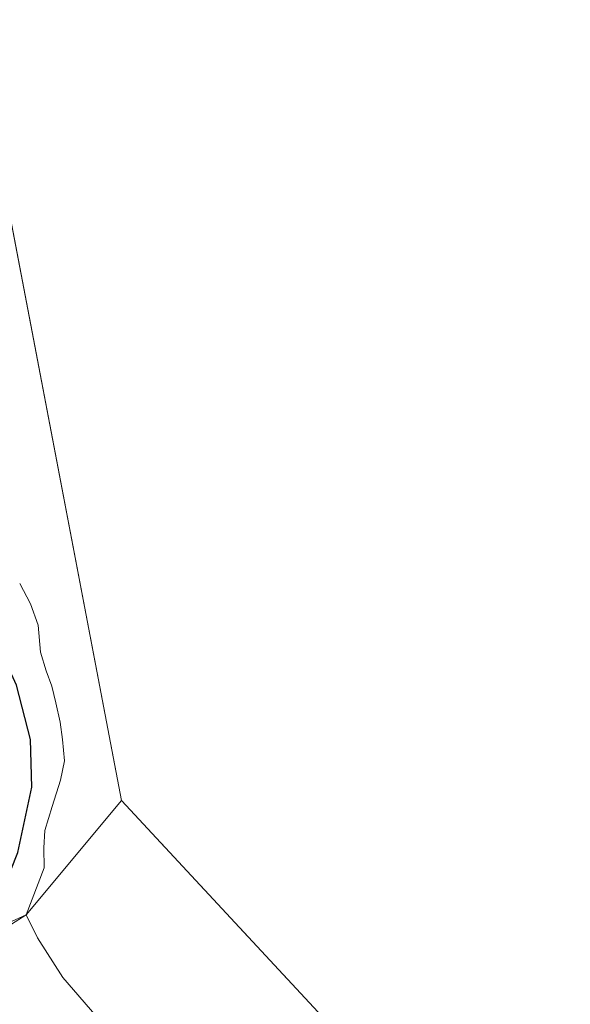
# Model space of a CAD drawing. Units: metres. Extents: x 59998 to 70008, y 374999 to 381250.
# Drawn here: x 60774 to 60842, y 378115 to 378236 of the extents above; entities that cross this region are included whole.
import ezdxf

# ---------------------------------------------------------------- set-up
doc = ezdxf.new("R2010")
doc.units = ezdxf.units.M
doc.layers.add('B-ME-GW-GRONDWERKLIJN-L-B1', color=10, linetype='Continuous')
for name, color, linetype, lineweight in [('B-ME-IE-GRONDWERKLIJN-GROND_NIETINGERICHT-GV-B6', 253, 'Continuous', 18), ('B-ME-IE-HULPGEOMETRIE-L-B1', 53, 'Continuous', 18), ('B-ME-OB-BEKLEDING-GV-B6', 253, 'Continuous', 18), ('B-ME-OB-WATERLIJN-L-B1', 133, 'OB-WATERLIJN', 18), ('B-ME-OG-WATER-GV-B6', 153, 'Continuous', 18)]:
    doc.layers.add(name, color=color, linetype=linetype, lineweight=lineweight)
doc.linetypes.add('OB-WATERLIJN', pattern='A,10,[32,NLCS.SHX,S=2,R=0,X=0,Y=0],-12', length=22)

msp = doc.modelspace()

# ---------------------------------------------------------------- linework, layer by layer
at = {"layer": 'B-ME-GW-GRONDWERKLIJN-L-B1'}
msp.add_polyline3d([(60768.182, 378123.817, -1.375), (60771.587, 378129.043, -1.555), (60773.317, 378133.415, -1.655), (60775.056, 378141.475, -1.755), (60774.863, 378147.373, -1.795), (60773.129, 378154.082, -1.735), (60770.291, 378160.187, -1.735)], dxfattribs=at)
at = {"layer": 'B-ME-IE-GRONDWERKLIJN-GROND_NIETINGERICHT-GV-B6'}
for points in [[(60774.358, 378125.697, -2.2), (60766.814, 378120.945, -1.851), (60751.451, 378113.726, 0.752), (60747.138, 378110.616, 2.227), (60738.684, 378107.339, 5.115), (60738.648, 378107.195, 5.106), (60712.318, 378098.982, 5.882), (60734.28, 378106.383, 5.234), (60736.902, 378107.267, 5.133), (60738.133, 378107.943, 5.11), (60752.5, 378115.83, -0.25), (60774.358, 378125.697, -2.2)], [(60770.815, 378111.731, -1.89), (60769.776, 378114.855, -1.886), (60768.731, 378117.14, -1.865), (60766.814, 378120.945, -1.851), (60774.358, 378125.697, -2.2)], [(60774.358, 378125.697, -2.2), (60775.737, 378122.861, -2.2), (60778.867, 378117.995, -2.2), (60783.615, 378112.489, -2.2)]]:
    msp.add_polyline3d(points, dxfattribs=at)
at = {"layer": 'B-ME-IE-HULPGEOMETRIE-L-B1'}
msp.add_line((60720.457, 378483.794, -2.2), (60786.111, 378139.826, -2.2), dxfattribs=at)
for points in [[(60700.95, 378094.138, 8.535), (60707, 378094.977, 5.978), (60708.177, 378097.893, 5.982), (60709.343, 378097.528, 5.899), (60712.318, 378098.982, 5.882), (60738.648, 378107.195, 5.106), (60738.684, 378107.339, 5.115), (60747.138, 378110.616, 2.227), (60751.451, 378113.726, 0.752), (60766.814, 378120.945, -1.851), (60774.358, 378125.697, -2.2), (60786.111, 378139.826, -2.2)], [(60786.111, 378139.826, -2.2), (60850.309, 378070.73, -2.2), (61012.984, 377801.224, -2.2), (61050.087, 377760.69, -2.2), (61090.575, 377673.617, -2.2), (61186.506, 377488.747, -2.2), (61326.454, 377271.997, -2.2)]]:
    msp.add_polyline3d(points, dxfattribs=at)
at = {"layer": 'B-ME-OB-BEKLEDING-GV-B6'}
msp.add_polyline3d([(60773.536, 378166.613, -2.2), (60774.872, 378164.113, -2.2), (60775.804, 378161.495, -2.2), (60776.104, 378158.139, -2.2), (60776.812, 378155.835, -2.2), (60777.526, 378153.944, -2.2), (60777.983, 378151.871, -2.2), (60778.528, 378149.511, -2.2), (60778.84, 378147.364, -2.2), (60779.056, 378144.717, -2.2), (60778.558, 378142.339, -2.2), (60777.541, 378139.082, -2.2), (60776.658, 378136.127, -2.2), (60776.508, 378133.994, -2.2), (60776.542, 378131.524, -2.2), (60774.358, 378125.697, -2.2), (60752.5, 378115.83, -0.25)], dxfattribs=at)
at = {"layer": 'B-ME-OB-WATERLIJN-L-B1'}
for points in [[(60774.358, 378125.697, -2.2), (60776.542, 378131.524, -2.2), (60776.508, 378133.994, -2.2), (60776.658, 378136.127, -2.2), (60777.541, 378139.082, -2.2), (60778.558, 378142.339, -2.2), (60779.056, 378144.717, -2.2), (60778.84, 378147.364, -2.2), (60778.528, 378149.511, -2.2), (60777.983, 378151.871, -2.2), (60777.526, 378153.944, -2.2), (60776.812, 378155.835, -2.2), (60776.104, 378158.139, -2.2), (60775.804, 378161.495, -2.2), (60774.872, 378164.113, -2.2), (60773.536, 378166.613, -2.2)], [(60774.358, 378125.697, -2.2), (60775.737, 378122.861, -2.2), (60778.867, 378117.995, -2.2), (60783.615, 378112.489, -2.2), (60788.554, 378107.622, -2.2), (60793.325, 378104.433, -2.2), (60798.033, 378101.642, -2.2), (60802.298, 378097.421, -2.2), (60806.746, 378093.452, -2.2), (60810.973, 378090.529, -2.2), (60814.217, 378086.502, -2.2), (60816.009, 378083.062, -2.2), (60818.946, 378077.51, -2.2)]]:
    msp.add_polyline3d(points, dxfattribs=at)
at = {"layer": 'B-ME-OG-WATER-GV-B6'}
for points in [[(62787.916, 376261.377, -2.2), (62560.818, 376344.514, -2.2), (62197.45, 376621.365, -2.2), (61955.205, 376819.566, -2.2), (61646.893, 377005.183, -2.2), (61558.637, 377047.017, -2.2), (61408.548, 377149.534, -2.2), (61375.607, 377180.357, -2.2), (61326.454, 377271.997, -2.2), (61186.506, 377488.747, -2.2), (61090.575, 377673.617, -2.2), (61050.087, 377760.69, -2.2), (61012.984, 377801.224, -2.2), (60850.309, 378070.73, -2.2), (60786.111, 378139.826, -2.2), (60720.457, 378483.794, -2.2), (60714.554, 378534.249, -2.2), (60720.456, 378585.13, -2.2), (60707.853, 378610.214, -2.2), (60691.517, 378831.645, -2.2), (60682.163, 378998.723, -2.2), (60675.598, 379092.348, -2.2), (60654.414, 379190.637, -2.2)], [(60720.457, 378483.794, -2.2), (60786.111, 378139.826, -2.2), (60774.358, 378125.697, -2.2), (60776.542, 378131.524, -2.2), (60776.508, 378133.994, -2.2), (60776.658, 378136.127, -2.2), (60777.541, 378139.082, -2.2), (60778.558, 378142.339, -2.2), (60779.056, 378144.717, -2.2), (60778.84, 378147.364, -2.2), (60778.528, 378149.511, -2.2), (60777.983, 378151.871, -2.2), (60777.526, 378153.944, -2.2), (60776.812, 378155.835, -2.2), (60776.104, 378158.139, -2.2), (60775.804, 378161.495, -2.2), (60774.872, 378164.113, -2.2), (60773.536, 378166.613, -2.2)], [(60783.615, 378112.489, -2.2), (60778.867, 378117.995, -2.2), (60775.737, 378122.861, -2.2), (60774.358, 378125.697, -2.2), (60786.111, 378139.826, -2.2), (60850.309, 378070.73, -2.2)]]:
    msp.add_polyline3d(points, dxfattribs=at)

doc.saveas('drawing.dxf')
